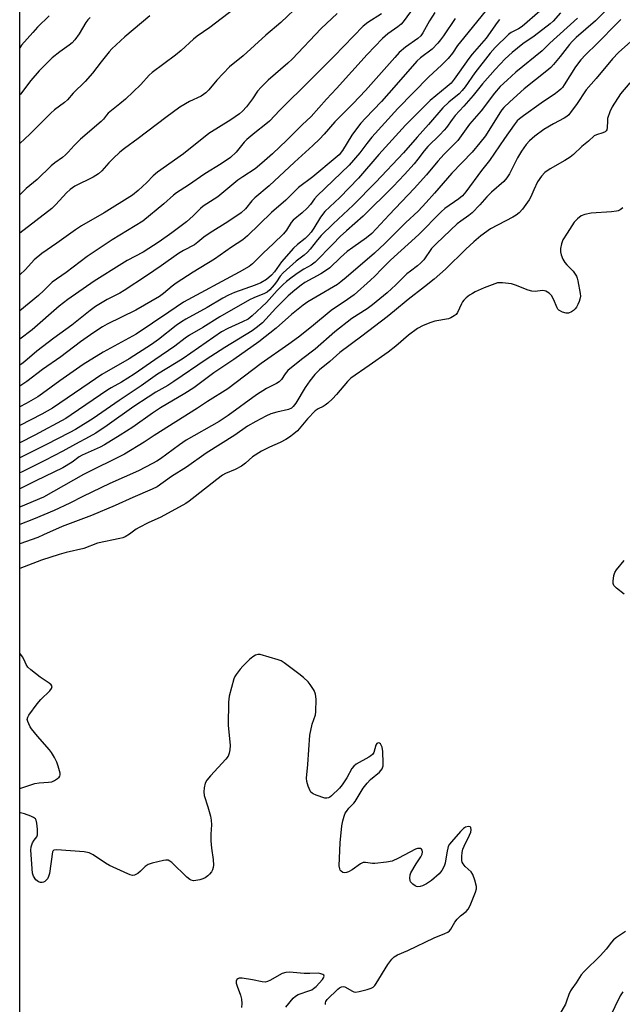
# Model space of a CAD drawing. Units: inches. Extents: x 1237771 to 1243771, y 581452 to 585453.
# Drawn here: x 1237771 to 1237983, y 582447 to 582793 of the extents above; entities that cross this region are included whole.
import ezdxf

# ---------------------------------------------------------------- set-up
doc = ezdxf.new("R2010")
doc.units = ezdxf.units.IN
doc.header["$MEASUREMENT"] = 0
doc.layers.add('NTRL-Trees', color=3, linetype='Continuous')
doc.layers.add('Undefined', color=1, linetype='Continuous')

msp = doc.modelspace()

# ---------------------------------------------------------------- linework, layer by layer
at = {"layer": 'NTRL-Trees'}
msp.add_polyline3d([(1238742.34, 581965.8, 0), (1238694.89, 581939.18, 0), (1238660.14, 581949.01, 0), (1238620.54, 582002.4, 0), (1238537.58, 582038.7, 0), (1238472.77, 582017.96, 0), (1238440.47, 581975.18, 0), (1238273.59, 581725.06, 0), (1238121.62, 581503.61, 0), (1238091.96, 581452.64, 0), (1237921.65, 581452.66, 0), (1237860.47, 581510.63, 0), (1237836.81, 581516.55, 0), (1237790.95, 581508.77, 0), (1237770.82, 581486.39, 0), (1237771.02, 584285.3, 0)], dxfattribs=at)
at = {"layer": 'Undefined'}
for points, elevation in [([(1237869.5, 582798.72), (1237862.58, 582792.13), (1237857.34, 582787.69), (1237849.31, 582780.38), (1237844.5, 582776.56), (1237840.07, 582771.88), (1237837.35, 582768.47), (1237836.26, 582767.48), (1237834.54, 582766.3), (1237830.55, 582764.4), (1237827.08, 582762.37), (1237822.14, 582758.81), (1237812.41, 582751.36), (1237807.61, 582747.85), (1237805.98, 582746.55), (1237803.63, 582744.31), (1237802.2, 582742.83), (1237799.7, 582739.98), (1237798.5, 582738.91), (1237796.64, 582737.82), (1237790.22, 582734.59), (1237788.59, 582733.45), (1237787.33, 582732.27), (1237783.5, 582728.13), (1237782.1, 582726.81), (1237770.91, 582718.13)], 520), ([(1237846.08, 582796.89), (1237837.7, 582790.36), (1237833.22, 582787.31), (1237831.95, 582786.25), (1237827.58, 582782.27), (1237825.6, 582780.62), (1237817.43, 582774.63), (1237816.38, 582773.61), (1237813.42, 582770.39), (1237807.96, 582765.25), (1237805.97, 582763.53), (1237801.91, 582760.27), (1237801.32, 582759.62), (1237800.22, 582758.12), (1237799.49, 582757.35), (1237792.2, 582751.19), (1237789.97, 582748.89), (1237787.89, 582746.54), (1237786.92, 582745.59), (1237785.87, 582744.71), (1237783.12, 582742.81), (1237781.83, 582741.77), (1237777, 582736.98), (1237773.09, 582733.81), (1237770.91, 582731.63)], 522), ([(1237953.63, 582796.1), (1237947.36, 582790.73), (1237946.16, 582789.94), (1237943.51, 582788.59), (1237942.63, 582787.99), (1237937.86, 582783.36), (1237936.15, 582781.4), (1237930.79, 582774.45), (1237927.43, 582769.56), (1237926.36, 582768.22), (1237925.23, 582767.13), (1237921.6, 582764.1), (1237919.52, 582762.11), (1237914.49, 582756.3), (1237910.45, 582751.9), (1237905.68, 582746.36), (1237895.97, 582736.08), (1237888, 582727.94), (1237881.02, 582721.38), (1237876.82, 582717.25), (1237875.51, 582715.77), (1237872.96, 582712.51), (1237872.02, 582711.45), (1237870.84, 582710.38), (1237868, 582708.29), (1237863.4, 582704.19), (1237862.39, 582702.98), (1237861.07, 582700.96), (1237860.27, 582699.89), (1237858.73, 582698.17), (1237857.78, 582697.36), (1237856.84, 582696.85), (1237853.12, 582695.42), (1237851.56, 582694.66), (1237841.19, 582688.73), (1237835.19, 582684.96), (1237830.48, 582682.22), (1237829.01, 582681.22), (1237825.39, 582678.43), (1237818.3, 582673.62), (1237811.09, 582668.52), (1237806.63, 582665.69), (1237803.02, 582663.74), (1237801.78, 582663), (1237788.94, 582654.26), (1237786.99, 582653.01), (1237776.13, 582647.07), (1237770.9, 582644.44)], 504), ([(1237934.39, 582796.02), (1237925.78, 582785.38), (1237924.73, 582784.01), (1237922.87, 582781.33), (1237921.39, 582779.52), (1237919.08, 582777.19), (1237914.58, 582773.01), (1237903.76, 582761.91), (1237894.53, 582751.84), (1237892.79, 582749.65), (1237890.35, 582746.36), (1237886.61, 582741.97), (1237875.42, 582731.25), (1237874.47, 582730.19), (1237873.05, 582728.2), (1237871.82, 582726.91), (1237870.07, 582725.28), (1237866.89, 582722.65), (1237866.24, 582721.84), (1237864.58, 582719.16), (1237863.49, 582717.83), (1237860.03, 582714.44), (1237856.39, 582711.09), (1237852.61, 582707.33), (1237851.43, 582706.42), (1237847.9, 582704.38), (1237828.38, 582693.89), (1237823.29, 582690.32), (1237811.8, 582682.65), (1237800.18, 582676.25), (1237793.1, 582671.91), (1237784.88, 582666.17), (1237778.83, 582661.71), (1237777.24, 582660.62), (1237773.06, 582658.19), (1237770.9, 582657.05)], 508), ([(1237976.39, 582795.89), (1237973.14, 582792.79), (1237966.37, 582786.87), (1237964.95, 582785.52), (1237964.01, 582784.42), (1237960.74, 582780.16), (1237958.45, 582777.4), (1237957.45, 582776.3), (1237956.09, 582775.15), (1237948.08, 582768.87), (1237943.08, 582764.26), (1237941.01, 582762.23), (1237940.31, 582761.44), (1237939.54, 582760.37), (1237934.53, 582752.36), (1237932.53, 582749.8), (1237929.81, 582746.62), (1237922.68, 582739.25), (1237916.59, 582732.11), (1237913.71, 582728.88), (1237910.89, 582725.89), (1237906.58, 582721.8), (1237899.14, 582714.44), (1237895.47, 582711.12), (1237885.51, 582702.47), (1237883.72, 582700.98), (1237882.47, 582700.08), (1237874.86, 582695.65), (1237872.13, 582693.95), (1237870.44, 582692.78), (1237866.32, 582689.56), (1237860.91, 582684.69), (1237854.9, 582679.89), (1237846.05, 582673.67), (1237839.09, 582669.04), (1237831.97, 582663.72), (1237828.89, 582661.77), (1237820.3, 582656.76), (1237817.45, 582654.83), (1237810.54, 582649.93), (1237806.16, 582647.08), (1237800.64, 582643.67), (1237799.14, 582642.93), (1237792.78, 582640.06), (1237791.78, 582639.45), (1237789.32, 582637.66), (1237786.01, 582635.68), (1237776.52, 582631.09), (1237770.9, 582628.2)], 498), ([(1237916.75, 582795.61), (1237914.85, 582792.79), (1237912.54, 582788.54), (1237911.76, 582787.44), (1237910.71, 582786.55), (1237906.38, 582783.53), (1237904.23, 582781.57), (1237902.65, 582779.89), (1237892.33, 582768.3), (1237887.97, 582763.72), (1237881.59, 582757.22), (1237877.83, 582752.9), (1237876.22, 582751.19), (1237873.88, 582748.92), (1237867.37, 582743.03), (1237858.48, 582734.79), (1237853.4, 582730.55), (1237852.44, 582729.52), (1237850.18, 582726.63), (1237848.68, 582725.25), (1237843.96, 582722.11), (1237837.72, 582718.22), (1237835.52, 582716.65), (1237833.46, 582714.92), (1237832.27, 582714.04), (1237828.35, 582712.01), (1237826.6, 582711), (1237820.55, 582706.67), (1237815.41, 582703.13), (1237807.55, 582697.92), (1237806.02, 582697.02), (1237801.59, 582694.75), (1237797.46, 582692.34), (1237795.58, 582690.93), (1237789.13, 582685.79), (1237782.83, 582681.23), (1237776.8, 582676.58), (1237772.64, 582672.99), (1237771.54, 582672.13), (1237770.9, 582671.72)], 512), ([(1237960.87, 582795.56), (1237958.31, 582792.63), (1237957.29, 582791.66), (1237951.62, 582787.37), (1237947.68, 582784.66), (1237943.89, 582781.55), (1237941.48, 582779.35), (1237937.94, 582775.66), (1237933.47, 582770.56), (1237930.18, 582766.45), (1237926.88, 582762.74), (1237923.84, 582759.51), (1237922.76, 582758.1), (1237920.76, 582755.21), (1237920.04, 582754.32), (1237918.47, 582752.68), (1237914.27, 582748.58), (1237913.01, 582747.08), (1237910.75, 582744.1), (1237909.4, 582742.5), (1237906.07, 582738.72), (1237902.07, 582734.51), (1237891.47, 582724.03), (1237885.67, 582718.96), (1237883.43, 582716.89), (1237880.82, 582714.3), (1237874.69, 582707.92), (1237873.28, 582706.85), (1237870.62, 582705.4), (1237868.7, 582704.2), (1237866.52, 582702.64), (1237864.59, 582701.08), (1237863.35, 582699.96), (1237861.34, 582697.98), (1237857.52, 582693.79), (1237852.57, 582689.1), (1237851.09, 582687.92), (1237849.18, 582686.89), (1237843.97, 582684.65), (1237841.8, 582683.46), (1237828.27, 582674.09), (1237825.79, 582672.49), (1237819.22, 582668.51), (1237813.54, 582664.45), (1237805.75, 582659.25), (1237796.61, 582653.01), (1237790.47, 582649.15), (1237788.42, 582648.01), (1237780.06, 582643.74), (1237770.9, 582639.18)], 502), ([(1237966.87, 582793.65), (1237957.09, 582784.87), (1237954.44, 582782.15), (1237945.21, 582774.68), (1237942.08, 582771.93), (1237939.66, 582769.6), (1237937.69, 582767.29), (1237932.97, 582761.07), (1237928.91, 582756.38), (1237924.82, 582750.72), (1237923.29, 582749.11), (1237919.98, 582745.92), (1237917.73, 582743.36), (1237913.76, 582738.57), (1237909.41, 582733.75), (1237900.62, 582724.55), (1237894.59, 582717.95), (1237892.73, 582716.42), (1237887.92, 582713.11), (1237885.92, 582711.63), (1237883.58, 582709.54), (1237879.79, 582705.98), (1237878.68, 582705.06), (1237876.7, 582703.82), (1237871.05, 582700.77), (1237869.75, 582699.86), (1237867.48, 582698.05), (1237865.15, 582696.04), (1237860.78, 582691.8), (1237856.12, 582686.64), (1237853.95, 582684.79), (1237852.56, 582683.76), (1237842.86, 582677.94), (1237836.3, 582673.66), (1237825.05, 582665.97), (1237822.83, 582664.6), (1237818.67, 582662.22), (1237815.92, 582660.48), (1237810.97, 582657.16), (1237801.58, 582650.51), (1237797.56, 582647.86), (1237795.25, 582646.56), (1237790.38, 582643.99), (1237785.99, 582641.48), (1237779.61, 582638.16), (1237771.41, 582634.14), (1237770.9, 582633.87)], 500), ([(1237923.82, 582793.59), (1237919.77, 582787.46), (1237918.75, 582786.02), (1237917.8, 582784.85), (1237915.75, 582782.83), (1237911.73, 582779.7), (1237910.41, 582778.51), (1237903.15, 582770.19), (1237897.98, 582764.39), (1237892.34, 582758.58), (1237890.65, 582756.72), (1237889.13, 582754.82), (1237887.5, 582752.52), (1237884.23, 582747.16), (1237883.05, 582745.63), (1237881.74, 582744.43), (1237873.87, 582737.91), (1237868.77, 582734.11), (1237864.32, 582729.69), (1237859.35, 582725.33), (1237850.89, 582717.13), (1237849.21, 582715.74), (1237845.27, 582713.14), (1237839.26, 582709), (1237831.75, 582704.41), (1237825.79, 582700.56), (1237824.37, 582699.52), (1237821.33, 582696.88), (1237819.9, 582695.85), (1237811.6, 582691.06), (1237801.52, 582686.09), (1237799.89, 582685.16), (1237796.91, 582683.23), (1237792.23, 582679.94), (1237785.32, 582674.69), (1237778.81, 582670.15), (1237773.38, 582665.95), (1237770.9, 582664.38)], 510), ([(1237939.45, 582793.24), (1237938.57, 582792.15), (1237934.76, 582786.67), (1237929.86, 582781.03), (1237928.63, 582779.49), (1237925.32, 582774.73), (1237923.47, 582772.19), (1237922.42, 582770.88), (1237921.1, 582769.65), (1237915.05, 582764.73), (1237906.38, 582756.02), (1237897.08, 582745.72), (1237889.84, 582737.47), (1237883.3, 582730.68), (1237878.08, 582725.72), (1237876.51, 582723.71), (1237874.15, 582719.85), (1237873.21, 582718.45), (1237872.37, 582717.36), (1237871.17, 582716.18), (1237868.42, 582714.17), (1237867.07, 582712.88), (1237862.87, 582708.04), (1237860.32, 582704.48), (1237859.31, 582703.36), (1237857.5, 582701.79), (1237855.51, 582700.62), (1237853.61, 582699.81), (1237846.26, 582697.22), (1237844.2, 582696.31), (1237842.17, 582695.23), (1237836.65, 582692.03), (1237829.21, 582687.93), (1237827.72, 582686.98), (1237825.85, 582685.63), (1237819.65, 582680.77), (1237817.11, 582678.95), (1237809.27, 582673.97), (1237799.73, 582668.47), (1237795.21, 582665.43), (1237784.96, 582658.3), (1237782.38, 582656.62), (1237778.66, 582654.51), (1237770.9, 582650.48)], 506), ([(1237982.1, 582793.22), (1237980.94, 582791.98), (1237973.79, 582784.8), (1237969.66, 582780.82), (1237967.97, 582779.03), (1237966.09, 582776.53), (1237962.21, 582770.29), (1237961.53, 582769.33), (1237960.95, 582768.68), (1237960.31, 582768.1), (1237959.16, 582767.25), (1237954.03, 582763.79), (1237947.84, 582759.36), (1237946.48, 582758.32), (1237945.69, 582757.56), (1237944.6, 582756.19), (1237941.15, 582751.43), (1237935.89, 582743.59), (1237933.15, 582740.19), (1237927.58, 582732.59), (1237926.47, 582731.22), (1237925.2, 582730.16), (1237920.26, 582726.77), (1237918.91, 582725.65), (1237911.1, 582717.69), (1237901.16, 582708.62), (1237898.05, 582705.58), (1237895.68, 582703.05), (1237894.15, 582701.56), (1237888.39, 582696.48), (1237886.03, 582694.75), (1237880.3, 582690.93), (1237873.42, 582685.22), (1237868.75, 582681.54), (1237865.43, 582679.1), (1237855.73, 582672.28), (1237843.95, 582663.39), (1237836.8, 582658.97), (1237833.33, 582656.63), (1237818.04, 582646.94), (1237814.54, 582644.61), (1237807.66, 582640.39), (1237793.2, 582633.29), (1237779.2, 582625.33), (1237771.14, 582621.91), (1237770.9, 582621.8)], 496), ([(1237908.18, 582795.92), (1237905.56, 582792.43), (1237904.86, 582791.61), (1237903.7, 582790.58), (1237900.19, 582788.13), (1237898.37, 582786.48), (1237892.92, 582780.88), (1237882.19, 582768.94), (1237878.66, 582765.16), (1237873.23, 582759.12), (1237870.14, 582756.2), (1237864.75, 582750.78), (1237859.63, 582745.98), (1237855.87, 582742.67), (1237853.52, 582740.75), (1237849.23, 582737.92), (1237847.54, 582736.72), (1237840.5, 582730.89), (1237835.25, 582727.59), (1237834.4, 582726.83), (1237831.79, 582724.15), (1237829.43, 582722.09), (1237824.28, 582718.2), (1237819.84, 582715.01), (1237814.23, 582711.44), (1237808.63, 582708.52), (1237806.66, 582707.36), (1237796.95, 582701.23), (1237787.75, 582694.84), (1237784.73, 582692.46), (1237775.15, 582684.19), (1237770.91, 582680.81)], 514), ([(1237882.36, 582795.35), (1237876.72, 582790.03), (1237866.54, 582779.23), (1237865.1, 582777.9), (1237858.18, 582771.87), (1237855.74, 582769.48), (1237854.42, 582767.99), (1237852.66, 582765.3), (1237850.49, 582762.55), (1237849.16, 582761.01), (1237848.11, 582760.08), (1237845, 582757.96), (1237837.24, 582753.1), (1237828.42, 582746), (1237819.3, 582739.52), (1237817.78, 582738.22), (1237815.51, 582735.97), (1237812.43, 582733.11), (1237810.42, 582731.51), (1237800.56, 582725.25), (1237792.55, 582720.72), (1237790.38, 582719.24), (1237783.91, 582714.54), (1237778.55, 582710.98), (1237775.88, 582708.7), (1237772.89, 582705.28), (1237770.91, 582703.41)], 518), ([(1237897.99, 582795.19), (1237893.15, 582792.19), (1237891.57, 582790.92), (1237881.28, 582780.29), (1237873.01, 582771.95), (1237862.2, 582761.36), (1237858.56, 582757.52), (1237857.33, 582756.45), (1237853.41, 582753.42), (1237850.6, 582751.02), (1237849.76, 582750.09), (1237846.93, 582746.52), (1237844.91, 582744.66), (1237841.6, 582742.42), (1237835.93, 582738.95), (1237830.17, 582734.97), (1237825.89, 582732.29), (1237824.85, 582731.43), (1237821.48, 582728.38), (1237814.14, 582722.28), (1237803.3, 582715.81), (1237794.51, 582709.94), (1237787.14, 582704.23), (1237782.27, 582700.93), (1237781.26, 582699.97), (1237779.31, 582697.91), (1237777.39, 582696.2), (1237770.91, 582690.81)], 516), ([(1237781.17, 582794.51), (1237777.13, 582790.53), (1237775.39, 582788.66), (1237771.48, 582784.13), (1237770.91, 582783.3)], 528), ([(1237816.5, 582794.46), (1237807.76, 582787.16), (1237803.24, 582782.91), (1237802.27, 582781.79), (1237799.49, 582778.32), (1237796.45, 582774.29), (1237793.81, 582771.45), (1237789.67, 582767.27), (1237787.62, 582764.97), (1237786.55, 582764.01), (1237783.11, 582761.4), (1237781.8, 582760.29), (1237774.37, 582752.92), (1237770.91, 582749.6)], 524), ([(1237795.59, 582793.91), (1237794.81, 582793.06), (1237794.12, 582792.13), (1237791.78, 582788.17), (1237790.24, 582786.06), (1237789.27, 582785.06), (1237788.23, 582784.14), (1237784.91, 582781.88), (1237782.2, 582779.79), (1237777.63, 582775.11), (1237774.75, 582771.79), (1237771.09, 582766.96), (1237770.91, 582766.76)], 526), ([(1237986.63, 582786.46), (1237981.31, 582781.65), (1237979.12, 582779.35), (1237973.37, 582772.49), (1237969.85, 582768.53), (1237966.51, 582763.38), (1237964.68, 582760.84), (1237963.78, 582759.75), (1237963.13, 582759.17), (1237962.19, 582758.5), (1237958.43, 582756.54), (1237955.04, 582754.5), (1237951.9, 582752.2), (1237950, 582750.57), (1237948.83, 582749.28), (1237947.13, 582746.96), (1237945.75, 582744.59), (1237942.95, 582738.97), (1237942, 582737.6), (1237940.94, 582736.31), (1237936.64, 582732.51), (1237935.03, 582730.85), (1237932.56, 582728.01), (1237929.79, 582725.29), (1237928.67, 582724.35), (1237925.87, 582722.36), (1237924.58, 582721.33), (1237917.29, 582714.47), (1237915.6, 582712.67), (1237912.83, 582708.74), (1237911.69, 582707.51), (1237910.64, 582706.58), (1237908.14, 582704.81), (1237906.86, 582703.76), (1237903.04, 582699.94), (1237899.96, 582697.12), (1237894.85, 582692.89), (1237892.88, 582691.52), (1237887.58, 582688.16), (1237881.61, 582683.45), (1237874.68, 582677.39), (1237869.86, 582673.73), (1237865.08, 582669.78), (1237864.08, 582668.72), (1237862.81, 582666.69), (1237862.06, 582665.89), (1237861.12, 582665.3), (1237857.59, 582663.46), (1237854.05, 582661.25), (1237844.11, 582654), (1237840.97, 582651.9), (1237829.38, 582645.38), (1237827.03, 582643.76), (1237820.3, 582638.83), (1237819, 582637.97), (1237817.51, 582637.12), (1237812.57, 582634.53), (1237802.53, 582630.12), (1237793.02, 582625.58), (1237788.45, 582623.22), (1237782.94, 582620.6), (1237775.64, 582617.54), (1237770.9, 582615.75)], 494), ([(1237985.27, 582770.95), (1237981.91, 582767.04), (1237979.04, 582762.54), (1237978.18, 582760.74), (1237977.43, 582758.36), (1237977.34, 582757.51), (1237977.31, 582755.21), (1237977.14, 582754.45), (1237976.91, 582754.04), (1237976.52, 582753.7), (1237975.8, 582753.33), (1237973.52, 582752.7), (1237972.66, 582752.27), (1237970.74, 582750.49), (1237968.38, 582748.53), (1237965.39, 582745.76), (1237964.29, 582744.86), (1237962.41, 582743.61), (1237957.19, 582740.72), (1237955.39, 582739.4), (1237954.2, 582738.14), (1237952.85, 582736.18), (1237951.46, 582733.33), (1237950.47, 582730.88), (1237949.91, 582729.86), (1237947.5, 582726.59), (1237946.36, 582725.31), (1237945.26, 582724.45), (1237944.09, 582723.68), (1237936.31, 582719.62), (1237932.87, 582717.12), (1237930.41, 582715.03), (1237927.6, 582712.48), (1237920.42, 582705.42), (1237916.5, 582701.97), (1237913.08, 582699.22), (1237907.3, 582694.82), (1237902.56, 582690.78), (1237900.02, 582688.73), (1237891.09, 582681.87), (1237883.28, 582676.12), (1237879.8, 582673.01), (1237876.19, 582670.06), (1237874.59, 582668.45), (1237872.8, 582666.19), (1237871.17, 582663.87), (1237867.86, 582658.36), (1237866.94, 582657.2), (1237866.3, 582656.63), (1237865.25, 582656.16), (1237861.2, 582655.25), (1237859.13, 582654.58), (1237857.34, 582653.79), (1237853.79, 582651.96), (1237850.85, 582650.22), (1237846.43, 582647.13), (1237836.4, 582640.77), (1237829.47, 582635.81), (1237824.23, 582632.54), (1237819.11, 582629), (1237817.4, 582628.11), (1237810.58, 582625.17), (1237804.41, 582622.39), (1237796.11, 582618.93), (1237785.72, 582615.01), (1237779.23, 582612.04), (1237777.14, 582611.18), (1237770.9, 582608.93)], 492), ([(1237982.74, 582727.03), (1237981.83, 582726.36), (1237981.09, 582725.98), (1237980.53, 582725.82), (1237978.78, 582725.61), (1237971.68, 582725.12), (1237969.43, 582724.67), (1237968.13, 582724.16), (1237966.82, 582723.16), (1237965.66, 582721.97), (1237963.19, 582718.14), (1237961.73, 582715.71), (1237961.23, 582714.38), (1237960.88, 582712.67), (1237960.88, 582711.55), (1237961.15, 582710.51), (1237961.75, 582708.97), (1237962.43, 582707.78), (1237963.13, 582706.93), (1237965.28, 582704.73), (1237966.45, 582703.03), (1237966.77, 582702.24), (1237966.99, 582701.41), (1237967.84, 582696.87), (1237967.86, 582696.02), (1237967.67, 582694.88), (1237967.42, 582694.07), (1237966.98, 582693.08), (1237966.46, 582692.12), (1237966.01, 582691.5), (1237965.41, 582690.93), (1237964.7, 582690.44), (1237963.69, 582689.99), (1237962.9, 582689.97), (1237961.57, 582690.38), (1237960.34, 582691.04), (1237959.96, 582691.43), (1237959.67, 582691.9), (1237958.41, 582694.9), (1237957.73, 582696.17), (1237956.94, 582696.97), (1237955.74, 582697.68), (1237955.23, 582697.85), (1237954.54, 582697.9), (1237952.01, 582697.65), (1237950.86, 582697.7), (1237949.47, 582698.12), (1237945.08, 582699.86), (1237943.67, 582700.28), (1237940.47, 582700.67), (1237939.6, 582700.7), (1237938.78, 582700.61), (1237937.8, 582700.3), (1237934.09, 582698.84), (1237930.93, 582697.48), (1237929.92, 582696.96), (1237928.94, 582696.3), (1237927.78, 582695.4), (1237926.96, 582694.61), (1237926.48, 582693.97), (1237926.08, 582693.24), (1237924.71, 582690.18), (1237924.18, 582689.55), (1237923.51, 582689.03), (1237922.28, 582688.3), (1237921.46, 582688.01), (1237916.74, 582687.14), (1237915.31, 582686.76), (1237912.64, 582685.6), (1237910.57, 582684.56), (1237907.46, 582682.23), (1237903, 582678.38), (1237900.37, 582676.3), (1237893.67, 582671.54), (1237887.17, 582667.13), (1237885.98, 582666.03), (1237882.12, 582661.35), (1237880.73, 582659.9), (1237879.06, 582658.34), (1237878.18, 582657.63), (1237877.45, 582657.21), (1237875.68, 582656.4), (1237874.61, 582655.63), (1237871.95, 582652.86), (1237868.42, 582648.69), (1237867.17, 582647.58), (1237865.63, 582646.38), (1237864.4, 582645.62), (1237862.33, 582644.53), (1237858.61, 582642.95), (1237855.82, 582641.54), (1237852.65, 582639.47), (1237850.12, 582637.24), (1237848.72, 582636.27), (1237846.52, 582635.02), (1237843.2, 582633.64), (1237842.1, 582633.06), (1237840.08, 582631.57), (1237832.54, 582625.51), (1237830.39, 582623.92), (1237829.19, 582623.15), (1237820.41, 582618.24), (1237815.96, 582616.3), (1237812.76, 582614.68), (1237811.74, 582614.07), (1237809.4, 582612.33), (1237807.88, 582611.4), (1237807.09, 582611.05), (1237806.03, 582610.75), (1237798.18, 582609.14), (1237793.31, 582607.33), (1237787.11, 582605.86), (1237784.74, 582605.21), (1237778.53, 582603.14), (1237770.9, 582600.27)], 490), ([(1237983.29, 582591.28), (1237980.53, 582593.35), (1237979.92, 582593.9), (1237979.59, 582594.31), (1237979.36, 582595.02), (1237979.36, 582595.82), (1237979.66, 582597.79), (1237979.99, 582598.85), (1237980.61, 582599.79), (1237983.28, 582603.01)], 490), ([(1237864.36, 582446.09), (1237866.89, 582449.21), (1237867.73, 582449.93), (1237868.68, 582450.5), (1237872.79, 582451.88), (1237873.52, 582452.21), (1237874.12, 582452.58), (1237874.97, 582453.36), (1237877.19, 582455.77), (1237877.62, 582456.36), (1237877.83, 582456.98), (1237877.71, 582457.31), (1237877.37, 582457.56), (1237876.66, 582457.83), (1237875.84, 582457.99), (1237872.84, 582457.84), (1237870.79, 582457.85), (1237865.64, 582458.37), (1237864.3, 582458.22), (1237863.01, 582457.88), (1237861.97, 582457.35), (1237858.96, 582455.52), (1237857.93, 582455.07), (1237857.12, 582454.89), (1237856, 582454.93), (1237852.59, 582455.72), (1237849.06, 582456.26), (1237847.94, 582456.24), (1237847.48, 582456.08), (1237847.12, 582455.82), (1237846.88, 582455.26), (1237846.93, 582454.54), (1237847.27, 582453.41), (1237848.4, 582450.29), (1237848.76, 582448.85), (1237848.84, 582447.4), (1237848.81, 582445.94)], 486), ([(1237982.78, 582451.5), (1237981.87, 582450.03), (1237976.13, 582438.19)], 486)]:
    msp.add_lwpolyline(points, dxfattribs=dict(at, elevation=elevation))
for points in [[(1237770.89, 582522.93, 488), (1237776.2, 582524.67, 488), (1237777.66, 582524.89, 488), (1237780.91, 582525.1, 488), (1237782.06, 582525.3, 488), (1237783.1, 582525.77, 488), (1237784.07, 582526.38, 488), (1237784.68, 582526.89, 488), (1237784.95, 582527.3, 488), (1237785.03, 582527.77, 488), (1237784.99, 582528.29, 488), (1237784.36, 582530.8, 488), (1237783.9, 582532.18, 488), (1237783.08, 582533.76, 488), (1237782.01, 582535.55, 488), (1237781.34, 582536.52, 488), (1237777.08, 582541.29, 488), (1237774.99, 582543.88, 488), (1237774.53, 582544.6, 488), (1237774, 582545.64, 488), (1237773.68, 582546.44, 488), (1237773.5, 582547.22, 488), (1237773.64, 582547.97, 488), (1237774.04, 582548.69, 488), (1237776.93, 582552.67, 488), (1237778.23, 582554.22, 488), (1237781.38, 582557.22, 488), (1237782.01, 582558.11, 488), (1237782.18, 582558.76, 488), (1237781.84, 582559.36, 488), (1237781.22, 582559.92, 488), (1237778.05, 582562, 488), (1237774.72, 582564.59, 488), (1237773.63, 582565.58, 488), (1237773.05, 582566.48, 488), (1237772.42, 582568.2, 488), (1237771.86, 582569.2, 488), (1237770.9, 582570.46, 488)], [(1237878.28, 582446.98, 488), (1237878.32, 582447.54, 488), (1237878.45, 582448.06, 488), (1237878.92, 582448.75, 488), (1237882.65, 582452.43, 488), (1237883.24, 582452.89, 488), (1237883.9, 582453.21, 488), (1237884.6, 582453.3, 488), (1237885.09, 582453.17, 488), (1237887.77, 582451.66, 488), (1237888.26, 582451.46, 488), (1237888.78, 582451.38, 488), (1237890.15, 582451.56, 488), (1237892.95, 582452.28, 488), (1237894.31, 582452.69, 488), (1237895.03, 582453.07, 488), (1237895.62, 582453.68, 488), (1237896.11, 582454.4, 488), (1237900.18, 582461.03, 488), (1237901.63, 582462.94, 488), (1237902.44, 582463.79, 488), (1237903.61, 582464.5, 488), (1237907.28, 582465.99, 488), (1237916.44, 582470.41, 488), (1237920.2, 582471.93, 488), (1237921.23, 582472.43, 488), (1237921.87, 582472.92, 488), (1237922.39, 582473.51, 488), (1237923.73, 582475.96, 488), (1237924.54, 582477.04, 488), (1237925.69, 582478.19, 488), (1237927.67, 582479.74, 488), (1237928.45, 582480.5, 488), (1237929.15, 582481.78, 488), (1237931.05, 582486.49, 488), (1237931.37, 582487.61, 488), (1237931.37, 582488.46, 488), (1237930.81, 582490.76, 488), (1237930.11, 582492.7, 488), (1237929.47, 582493.6, 488), (1237927.38, 582495.55, 488), (1237926.71, 582496.39, 488), (1237926.37, 582497.06, 488), (1237926.23, 582497.57, 488), (1237926.17, 582499, 488), (1237926.27, 582500.46, 488), (1237926.52, 582501.6, 488), (1237926.98, 582502.69, 488), (1237928.9, 582506.47, 488), (1237929.33, 582507.56, 488), (1237929.49, 582508.36, 488), (1237929.37, 582509.18, 488), (1237929.16, 582509.45, 488), (1237928.54, 582509.55, 488), (1237927.51, 582509.28, 488), (1237926.77, 582508.86, 488), (1237925.69, 582507.82, 488), (1237922.52, 582504.23, 488), (1237921.81, 582503.3, 488), (1237921.45, 582502.52, 488), (1237920.91, 582500.27, 488), (1237920.37, 582496.64, 488), (1237919.96, 582495.59, 488), (1237919.14, 582494.09, 488), (1237918.22, 582492.98, 488), (1237915.55, 582490.61, 488), (1237913.83, 582489.39, 488), (1237912.36, 582488.72, 488), (1237911.57, 582488.49, 488), (1237910.79, 582488.39, 488), (1237910.29, 582488.47, 488), (1237909.82, 582488.69, 488), (1237908.94, 582489.32, 488), (1237908.22, 582490.1, 488), (1237908, 582490.57, 488), (1237907.88, 582491.39, 488), (1237908, 582492.52, 488), (1237908.33, 582493.32, 488), (1237910.17, 582496.41, 488), (1237911.83, 582498.95, 488), (1237912.31, 582499.89, 488), (1237912.41, 582500.61, 488), (1237912.27, 582501.28, 488), (1237912.03, 582501.61, 488), (1237911.65, 582501.78, 488), (1237910.64, 582501.79, 488), (1237909.87, 582501.57, 488), (1237903.91, 582498.41, 488), (1237901.73, 582497.43, 488), (1237899.72, 582497.04, 488), (1237895.63, 582496.55, 488), (1237894.81, 582496.58, 488), (1237892.37, 582496.95, 488), (1237891.56, 582496.9, 488), (1237890.57, 582496.43, 488), (1237887.69, 582494.3, 488), (1237886.43, 582493.65, 488), (1237885.66, 582493.38, 488), (1237884.89, 582493.3, 488), (1237884.42, 582493.42, 488), (1237883.78, 582493.81, 488), (1237883.45, 582494.18, 488), (1237883.27, 582494.63, 488), (1237883.13, 582495.71, 488), (1237883.49, 582503.8, 488), (1237884.06, 582509.75, 488), (1237884.41, 582511.59, 488), (1237884.86, 582513.25, 488), (1237885.23, 582514.21, 488), (1237885.62, 582514.88, 488), (1237886.51, 582515.99, 488), (1237888.24, 582517.75, 488), (1237888.77, 582518.4, 488), (1237891.57, 582523, 488), (1237892.88, 582524.81, 488), (1237894.06, 582526.04, 488), (1237897.27, 582528.71, 488), (1237897.75, 582529.23, 488), (1237898.16, 582529.86, 488), (1237898.54, 582530.92, 488), (1237898.61, 582531.78, 488), (1237898.42, 582535.97, 488), (1237898.21, 582537.43, 488), (1237897.88, 582538.17, 488), (1237897.58, 582538.58, 488), (1237897.23, 582538.87, 488), (1237896.76, 582538.98, 488), (1237896.35, 582538.73, 488), (1237896, 582538.1, 488), (1237895.23, 582535.59, 488), (1237894.8, 582534.89, 488), (1237894.19, 582534.37, 488), (1237893.49, 582533.9, 488), (1237889.09, 582531.44, 488), (1237888.23, 582530.8, 488), (1237887.57, 582529.91, 488), (1237885.8, 582526.64, 488), (1237884.13, 582524.17, 488), (1237883.17, 582523.09, 488), (1237880.37, 582520.38, 488), (1237879.76, 582519.88, 488), (1237879.29, 582519.62, 488), (1237878.79, 582519.47, 488), (1237878.01, 582519.53, 488), (1237875.04, 582520.57, 488), (1237874.01, 582521.03, 488), (1237873.55, 582521.31, 488), (1237873.17, 582521.69, 488), (1237872.88, 582522.15, 488), (1237872.2, 582523.74, 488), (1237871.69, 582525.39, 488), (1237871.62, 582526.52, 488), (1237872.1, 582531.39, 488), (1237872.76, 582541.61, 488), (1237873.61, 582545.53, 488), (1237874.74, 582548.78, 488), (1237874.95, 582549.9, 488), (1237875, 582554.3, 488), (1237874.83, 582556.02, 488), (1237874.26, 582557.31, 488), (1237872.89, 582559.51, 488), (1237872.16, 582560.38, 488), (1237870.53, 582561.99, 488), (1237868.97, 582563.28, 488), (1237863.81, 582567.04, 488), (1237862.68, 582567.77, 488), (1237861.7, 582568.2, 488), (1237855.36, 582569.97, 488), (1237854.52, 582570.05, 488), (1237853.74, 582569.84, 488), (1237852.78, 582569.23, 488), (1237851.61, 582568.3, 488), (1237849.19, 582565.92, 488), (1237848.26, 582564.83, 488), (1237846.87, 582563, 488), (1237846.42, 582562.28, 488), (1237846.07, 582561.5, 488), (1237844.47, 582555.32, 488), (1237844.15, 582553.31, 488), (1237844.14, 582545.23, 488), (1237844.77, 582537.99, 488), (1237844.68, 582536.52, 488), (1237844.49, 582535.37, 488), (1237844.04, 582534.32, 488), (1237843.28, 582533.26, 488), (1237837.87, 582527.41, 488), (1237836.55, 582525.85, 488), (1237836.03, 582524.84, 488), (1237835.63, 582523.16, 488), (1237835.51, 582521.8, 488), (1237835.67, 582520.51, 488), (1237836.95, 582516.53, 488), (1237837.83, 582513.16, 488), (1237838.11, 582511.74, 488), (1237838.18, 582510.12, 488), (1237837.96, 582506.89, 488), (1237838.01, 582504.58, 488), (1237838.21, 582501.99, 488), (1237838.86, 582497.93, 488), (1237838.89, 582495.95, 488), (1237838.82, 582495.12, 488), (1237838.63, 582494.35, 488), (1237838.26, 582493.65, 488), (1237837.56, 582492.79, 488), (1237836.96, 582492.2, 488), (1237836.01, 582491.54, 488), (1237835.23, 582491.17, 488), (1237834.15, 582490.85, 488), (1237832.76, 582490.57, 488), (1237831.94, 582490.51, 488), (1237831.14, 582490.65, 488), (1237830.65, 582490.88, 488), (1237829.53, 582491.78, 488), (1237824.28, 582496.86, 488), (1237823.64, 582497.38, 488), (1237822.96, 582497.72, 488), (1237822.18, 582497.76, 488), (1237821.35, 582497.62, 488), (1237817.39, 582496.62, 488), (1237816.02, 582496.18, 488), (1237814.96, 582495.48, 488), (1237813.26, 582493.83, 488), (1237812.37, 582493.1, 488), (1237811.19, 582492.45, 488), (1237810.44, 582492.35, 488), (1237809.64, 582492.55, 488), (1237808.83, 582492.88, 488), (1237802.35, 582495.86, 488), (1237800.98, 582496.67, 488), (1237796.59, 582499.63, 488), (1237795.19, 582500.35, 488), (1237793.45, 582500.63, 488), (1237783.88, 582501.32, 488), (1237782.86, 582501.2, 488), (1237782.52, 582500.95, 488), (1237782.36, 582500.61, 488), (1237781.26, 582493.04, 488), (1237780.97, 582491.94, 488), (1237780.57, 582491.22, 488), (1237779.61, 582490.27, 488), (1237779.17, 582490.01, 488), (1237778.68, 582489.89, 488), (1237778.16, 582489.92, 488), (1237777.38, 582490.16, 488), (1237776.91, 582490.46, 488), (1237776.5, 582490.87, 488), (1237775.67, 582492.08, 488), (1237775.34, 582493.2, 488), (1237774.73, 582501.25, 488), (1237774.89, 582502.41, 488), (1237775.38, 582503.79, 488), (1237775.92, 582504.82, 488), (1237776.79, 582505.98, 488), (1237777.06, 582506.67, 488), (1237777.11, 582507.5, 488), (1237777.03, 582508.66, 488), (1237776.81, 582510.71, 488), (1237776.57, 582511.8, 488), (1237776.33, 582512.25, 488), (1237775.73, 582512.74, 488), (1237774.71, 582513.21, 488), (1237772.51, 582514.03, 488), (1237771.12, 582514.36, 488), (1237770.89, 582514.38, 488)], [(1237983.71, 582472.68, 488), (1237980.53, 582470.52, 488), (1237979.56, 582469.75, 488), (1237978.82, 582468.92, 488), (1237976.89, 582466.47, 488), (1237974.94, 582464.28, 488), (1237969.19, 582458.65, 488), (1237968.12, 582457.39, 488), (1237966.41, 582454.59, 488), (1237964.85, 582452.53, 488), (1237964.39, 582451.79, 488), (1237963.78, 582450.46, 488), (1237963.01, 582448.12, 488), (1237962.58, 582447.09, 488), (1237958.86, 582440.69, 488)]]:
    msp.add_polyline3d(points, dxfattribs=at)

doc.saveas('drawing.dxf')
